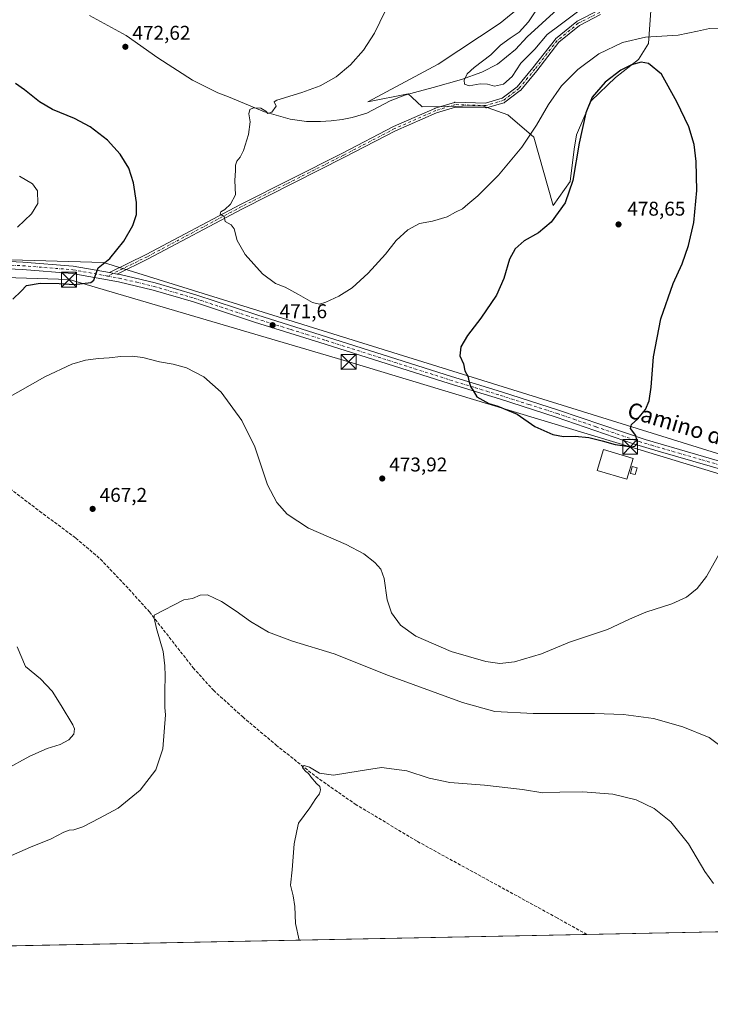
# Model space of a CAD drawing. Units: metres. Extents: x 634828 to 638302, y 4725119 to 4727500.
# Drawn here: x 636364 to 636711, y 4725119 to 4725614 of the extents above; entities that cross this region are included whole.
import ezdxf
from ezdxf.enums import TextEntityAlignment as Align

# ---------------------------------------------------------------- set-up
doc = ezdxf.new("R2010")
doc.units = ezdxf.units.M
doc.header["$MEASUREMENT"] = 0
doc.linetypes.add('DGN Style 3', pattern=[2.307223458686699, 1.648016756204785, -0.6592067024819142])
doc.linetypes.add('DGN Style 4', pattern=[2.6384748266838614, 1.318413404963828, -0.6592067024819142, 0.001648016756204785, -0.6592067024819142])
for name, color, linetype, lineweight in [('Camino Cxs', 7, 'Continuous', 0), ('Camino eje', 30, 'DGN Style 4', 13), ('Comarca CxS', 21, 'Continuous', 0), ('Comunidad Autónoma CxS', 142, 'Continuous', 0), ('Corriente artificial lineal', 4, 'DGN Style 3', 13), ('Corriente natural lineal', 142, 'Continuous', 13), ('Cultivos herbáceos CxS', 92, 'Continuous', 0), ('Curva de nivel maestra', 30, 'Continuous', 30), ('Curva de nivel normal', 30, 'Continuous', 0), ('Edificación Cxs', 1, 'Continuous', 13), ('Edificación ligera Cxs', 1, 'Continuous', 0), ('Entidad de ámbito territorial CxS', 92, 'Continuous', 0), ('Isla Cxs', 7, 'Continuous', 0), ('Matorral CxS', 135, 'Continuous', 0), ('Municipio CxS', 4, 'Continuous', 0), ('Pista no pavimentada Cxs', 111, 'Continuous', 0), ('Pista no pavimentada eje', 91, 'DGN Style 4', 0), ('Provincia CxS', 1, 'Continuous', 0), ('Punto de cota en terreno', 7, 'Continuous', 0), ('Rótulo de punto de cota en terreno', 7, 'Continuous', 0), ('Suelo desnudo CxS', 253, 'Continuous', 0), ('Tendido', 6, 'Continuous', 0), ('Texto cartográfico', 7, 'Continuous', 0), ('Torre de tendido puntual', 7, 'Continuous', 0)]:
    doc.layers.add(name, color=color, linetype=linetype, lineweight=lineweight)
doc.styles.add('Style-Arial', font='txt')

# ---------------------------------------------------------------- blocks, each defined once
blk = doc.blocks.new('*U7')
at = {"layer": 'Cultivos herbáceos CxS', "color": 92, "linetype": 'Continuous', "lineweight": 0}
blk.add_polyline3d([(636780.6177000003, 4725156.853800001, 464.0847000000067), (636203.6283, 4725145.4583, 469.2964999999967), (636235.1796000004, 4725163.384299999, 468.5492999999988), (636134.2499000002, 4725214.7049, 472.4149999999936), (636074.3765000004, 4725255.761499999, 475.5608999999968), (636019.6353000002, 4725289.975099999, 478.3739999999962), (635978.5790999997, 4725313.924699999, 480.8625999999931), (635959.7619000003, 4725336.1635, 482.1631000000052), (635958.0516999997, 4725365.2445, 484.5665000000009), (635993.9787, 4725503.807499999, 490.6686000000045), (636406.2540999996, 4725491.828500001, 475.3720999999932), (636784.6454999996, 4725374.2181, 466.2743999999948), (636736.0295000002, 4725214.5887, 465.0388999999996), (636733.2050999999, 4725205.315099999, 464.4495000000024), (636739.3898999998, 4725199.2422, 465.0446999999986), (636748.7666999997, 4725192.209600001, 465.2918999999966), (636786.2739000004, 4725179.8189, 464.2048000000068)], close=True, dxfattribs=at)
blk = doc.blocks.new('*U16')
at = {"layer": 'Cultivos herbáceos CxS', "color": 92, "linetype": 'Continuous', "lineweight": 0}
for points in [[(637674.4521000005, 4725290.3069, 427.6135000000068), (637465.7308999998, 4725352.674900001, 428.8583999999974), (637467.3169, 4725187.437700001, 428.6621000000014), (637315.5323000001, 4725226.103900001, 434.6803000000073), (637292.5798000004, 4725231.631800001, 436.5629999999946), (636919.9162999997, 4725335.8411, 461.7016000000004), (636784.6454999996, 4725374.2181, 466.2743999999948), (636406.2540999996, 4725491.828500001, 475.3720999999932), (635993.9787, 4725503.807499999, 490.6686000000045)], [(636650.2616999998, 4725648.8705, 464.0489999999991), (636605.5639000004, 4725612.0527, 465.8395000000019), (636574.3835000005, 4725591.490300001, 467.0184000000008), (636539.0591000002, 4725572.6009, 468.4468000000052), (636559.2833000004, 4725576.647700001, 467.1869000000006), (636561.1120999996, 4725574.9485, 467.1257000000041), (636566.3611000003, 4725570.071699999, 467.3907999999938), (636596.6972000003, 4725570.577299999, 467.3454000000056), (636609.3371000001, 4725566.024300001, 467.6129999999976), (636622.4830999998, 4725554.895300001, 470.0703000000067), (636632.0884999996, 4725520.496900001, 473.4043999999994), (636640.6835000003, 4725532.637499999, 474.4489999999933), (636642.7068999996, 4725548.824100001, 474.4095999999991), (636643.9649999999, 4725555.974099999, 474.3332999999984), (636651.3024000004, 4725573.105699999, 474.8643000000012), (636663.4367000004, 4725584.740499999, 474.9887000000017), (636675.0658999998, 4725593.845100001, 473.6296000000002), (636680.1218999998, 4725601.938899999, 470.7216999999946), (636681.6392999999, 4725623.185500001, 465.5068000000028)]]:
    blk.add_polyline3d(points, dxfattribs=at)
blk = doc.blocks.new('*U19')
at = {"layer": 'Comarca CxS', "color": 21, "linetype": 'Continuous', "lineweight": 0, "flags": 128}
blk.add_lwpolyline([(637640.2610102261, 4725173.83158174), (634873.0700010188, 4725119.179982729)], dxfattribs=at)
blk = doc.blocks.new('*U20')
at = {"layer": 'Municipio CxS', "color": 4, "linetype": 'Continuous', "lineweight": 0, "flags": 128}
blk.add_lwpolyline([(637640.2610102261, 4725173.83158174), (634873.0700010188, 4725119.179982729)], dxfattribs=at)
blk = doc.blocks.new('5PATER')
at = {"layer": 'Suelo desnudo CxS', "linetype": 'Continuous', "lineweight": 0}
h = blk.add_hatch(color=51, dxfattribs=at)
edge = h.paths.add_edge_path()
edge.add_ellipse((0, 0), major_axis=(-0.1095731443231308, -0.1110710700762829), ratio=0.9994222409660322, start_angle=0, end_angle=360)
blk = doc.blocks.new('5TTEND')
at = {"layer": 'Isla Cxs', "color": 7, "linetype": 'Continuous', "lineweight": 0}
for p, q in [((-0.375, 0.3754), (0.375, -0.3746)), ((0.3720000000000001, 0.3784000000000001), (-0.3720000000000001, -0.3776))]:
    blk.add_line(p, q, dxfattribs=at)
at = {"layer": 'Isla Cxs', "color": 7, "linetype": 'Continuous', "lineweight": 0, "flags": 128}
blk.add_lwpolyline([(-0.375, -0.3746), (0.375, -0.3746), (0.375, 0.3754), (-0.375, 0.3754), (-0.3720000000000001, -0.3776)], dxfattribs=at)

msp = doc.modelspace()

# ---------------------------------------------------------------- linework, layer by layer
at = {"layer": 'Camino Cxs', "color": 7, "linetype": 'Continuous', "lineweight": 0, "extrusion": (0.08214531355769308, -0.01493288140439886, 0.9965084829109436), "elevation": -17814.33962009639, "flags": 128}
msp.add_lwpolyline([(4763115.415914956, 218300.0229461603), (4763115.415914956, 218304.0772473339)], dxfattribs=at)
at = {"layer": 'Camino Cxs', "color": 7, "linetype": 'Continuous', "lineweight": 0}
for points in [[(636656.0122999996, 4725616.4157, 465.5163999999932), (636645.4326999999, 4725611.022299999, 465.724000000002), (636635.0528999995, 4725602.5109, 466.2566999999981), (636623.9167, 4725588.222899999, 466.8098000000027), (636615.8491000002, 4725578.4561, 466.902900000001), (636615.6983000003, 4725578.3047, 466.9082999999956), (636615.6511000004, 4725578.267100001, 466.909799999994), (636607.8195000002, 4725572.340500001, 467.1143000000012), (636607.6952999998, 4725572.258099999, 467.122000000003), (636607.5056999996, 4725572.169700001, 467.1291000000056), (636607.4323000005, 4725572.1457, 467.1313999999985), (636598.7540999996, 4725569.605699999, 467.4403000000021), (636598.6253000004, 4725569.5755, 467.4456999999966), (636598.4168999996, 4725569.5573, 467.4517000000051), (636598.3841000004, 4725569.557700001, 467.4523999999947), (636583.1277000001, 4725569.9757, 467.5595999999932), (636573.6457000002, 4725567.0899, 467.6101999999955), (636553.0038999999, 4725558.0327, 467.9091999999946), (636527.4206999998, 4725544.7127, 468.372000000003), (636476.2017000001, 4725518.8915, 469.6401000000042), (636428.7994999997, 4725493.709100001, 472.784799999994), (636413.2512999997, 4725486.077099999, 474.0727000000043), (636409.2763, 4725486.799699999, 474.4112000000023), (636427.6904999996, 4725495.8375, 472.897299999997), (636475.0985000003, 4725521.0229, 469.6907000000065), (636526.3262999998, 4725546.8485, 468.3668000000035), (636551.9309, 4725560.1799, 467.8353999999963), (636552.0031000003, 4725560.214500001, 467.8340000000026), (636572.7462999999, 4725569.316099999, 467.5635000000038), (636572.8180999998, 4725569.344900001, 467.5645999999979), (636572.8790999996, 4725569.365300001, 467.565499999997), (636582.6158999996, 4725572.328700001, 467.4271000000008), (636582.7569000004, 4725572.362500001, 467.4214999999967), (636582.9653000003, 4725572.380700001, 467.4152000000031), (636582.9981000006, 4725572.380100001, 467.4143999999943), (636598.2610999999, 4725571.962099999, 467.2511999999988), (636606.5466999998, 4725574.3871, 467.0225000000065), (636614.0910999998, 4725580.0963, 466.8098999999929), (636622.0343000004, 4725589.7119, 466.5865000000049), (636633.2695000004, 4725604.125299999, 466.1747999999934), (636633.4225000005, 4725604.2777, 466.156799999997), (636644.0110999999, 4725612.960300001, 465.6823000000004), (636644.1721000001, 4725613.071699999, 465.6677000000054), (636644.2270999998, 4725613.101500001, 465.6635999999999), (636655.0220999997, 4725618.604900001, 465.4125000000058)], [(636409.2763, 4725486.799699999, 474.4112000000023), (636427.6904999996, 4725495.8375, 472.897299999997), (636475.0985000003, 4725521.0229, 469.6907000000065), (636526.3262999998, 4725546.8485, 468.3668000000035), (636551.9309, 4725560.1799, 467.8353999999963), (636552.0031000003, 4725560.214500001, 467.8340000000026), (636572.7462999999, 4725569.316099999, 467.5635000000038), (636572.8180999998, 4725569.344900001, 467.5645999999979), (636572.8790999996, 4725569.365300001, 467.565499999997), (636582.6158999996, 4725572.328700001, 467.4271000000008), (636582.7569000004, 4725572.362500001, 467.4214999999967), (636582.9653000003, 4725572.380700001, 467.4152000000031), (636582.9981000006, 4725572.380100001, 467.4143999999943), (636598.2610999999, 4725571.962099999, 467.2511999999988), (636606.5466999998, 4725574.3871, 467.0225000000065), (636614.0910999998, 4725580.0963, 466.8098999999929), (636622.0343000004, 4725589.7119, 466.5865000000049), (636633.2695000004, 4725604.125299999, 466.1747999999934), (636633.4225000005, 4725604.2777, 466.156799999997), (636644.0110999999, 4725612.960300001, 465.6823000000004), (636644.1721000001, 4725613.071699999, 465.6677000000054), (636644.2270999998, 4725613.101500001, 465.6635999999999), (636655.0220999997, 4725618.604900001, 465.4125000000058)], [(636656.0122999996, 4725616.4157, 465.5163999999932), (636645.4326999999, 4725611.022299999, 465.724000000002), (636635.0528999995, 4725602.5109, 466.2566999999981), (636623.9167, 4725588.222899999, 466.8098000000027), (636615.8491000002, 4725578.4561, 466.902900000001), (636615.6983000003, 4725578.3047, 466.9082999999956), (636615.6511000004, 4725578.267100001, 466.909799999994), (636607.8195000002, 4725572.340500001, 467.1143000000012), (636607.6952999998, 4725572.258099999, 467.122000000003), (636607.5056999996, 4725572.169700001, 467.1291000000056), (636607.4323000005, 4725572.1457, 467.1313999999985), (636598.7540999996, 4725569.605699999, 467.4403000000021), (636598.6253000004, 4725569.5755, 467.4456999999966), (636598.4168999996, 4725569.5573, 467.4517000000051), (636598.3841000004, 4725569.557700001, 467.4523999999947), (636583.1277000001, 4725569.9757, 467.5595999999932), (636573.6457000002, 4725567.0899, 467.6101999999955), (636553.0038999999, 4725558.0327, 467.9091999999946), (636527.4206999998, 4725544.7127, 468.372000000003), (636476.2017000001, 4725518.8915, 469.6401000000042), (636428.7994999997, 4725493.709100001, 472.784799999994), (636413.2512999997, 4725486.077099999, 474.0727000000043)]]:
    msp.add_polyline3d(points, dxfattribs=at)
at = {"layer": 'Camino eje', "color": 30, "linetype": 'DGN Style 4', "lineweight": 13}
msp.add_polyline3d([(636655.5670999996, 4725617.535700001, 465.4505000000063), (636644.7720999997, 4725612.032299999, 465.7085999999982), (636634.1886999998, 4725603.3541, 466.2253000000055), (636622.9703000003, 4725588.960700001, 466.678899999999), (636614.9269000003, 4725579.223900001, 466.8666999999987), (636607.0953000003, 4725573.297300001, 467.0715000000055), (636598.4168999996, 4725570.757300001, 467.3493000000017), (636582.9653000003, 4725571.1807, 467.4881000000024), (636573.2285000002, 4725568.217300001, 467.5769), (636552.4851000002, 4725559.115700001, 467.8717999999935), (636526.8734999998, 4725545.7805, 468.3675999999978), (636475.6501000002, 4725519.9573, 469.6631999999955), (636428.2364999996, 4725494.7689, 472.8383000000031), (636408.4250999996, 4725485.045100001, 474.449099999998)], dxfattribs=at)
at = {"layer": 'Comunidad Autónoma CxS', "color": 142, "linetype": 'Continuous', "lineweight": 0, "flags": 128}
msp.add_lwpolyline([(637640.2610102261, 4725173.83158174), (634873.0700010188, 4725119.179982729), (634845.555854941, 4726531.381532311), (634828.0000010186, 4727432.459982706), (636228.6759492864, 4727460.115862723), (637767.7188044224, 4727490.503751227), (637813.207301682, 4727491.401914781), (637914.9649925692, 4727493.411078162), (638060.2890217113, 4727496.280452708), (638241.580001045, 4727499.859982706), (638246.2004999999, 4727268.508800001), (638257.3608000008, 4726709.714699999), (638267.6525999994, 4726194.400800001), (638287.7800010439, 4725186.61998273), (638015.8643956031, 4725181.249718182), (637755.2704285211, 4725176.103000155), (637702.6361000006, 4725175.063600001), (637696.9066000001, 4725174.950400001), (637684.1670000014, 4725174.6988)], close=True, dxfattribs=at)
at = {"layer": 'Corriente artificial lineal', "color": 4, "linetype": 'DGN Style 3', "lineweight": 13, "extrusion": (0.02877526086042314, -0.01582639186100176, 0.9994606093704127), "elevation": -56006.72426305048, "flags": 128}
msp.add_lwpolyline([(4447068.526695238, 1718385.806809996), (4447068.526695238, 1718385.7976749)], dxfattribs=at)
at = {"layer": 'Corriente artificial lineal', "color": 4, "linetype": 'DGN Style 3', "lineweight": 13}
msp.add_polyline3d([(636359.2801000001, 4725378.300100001, 468.1465999999928), (636374.2401000002, 4725366.890100001, 467.7213000000047), (636392.3901000004, 4725353.420100001, 467.2014000000054), (636404.7901, 4725342.880100001, 466.6573000000063), (636417.5401, 4725329.440099999, 465.8852999999945), (636429.3901000004, 4725316.3201, 465.2859999999928), (636451.3101000005, 4725288.290100001, 463.9089999999997), (636461.5500999996, 4725276.940099999, 463.3114999999962), (636476.2701000003, 4725263.5601, 462.3616999999941), (636492.9901000002, 4725249.450099999, 461.4228000000003), (636512.9700999996, 4725233.5601, 459.9695999999968), (636532.7001, 4725219.780099999, 459.0629999999946), (636564.0000999998, 4725201.0001, 457.9021999999969), (636633.5800999999, 4725162.9001, 456.1555999999982), (636649.0601000005, 4725154.2601, 455.9217999999965)], dxfattribs=at)
at = {"layer": 'Corriente natural lineal', "color": 142, "linetype": 'Continuous', "lineweight": 13}
msp.add_polyline3d([(636399.2801000001, 4725615.920100001, 473.0944000000018), (636417.6601, 4725605.890100001, 472.6904000000068), (636433.5601000005, 4725594.630100001, 472.4182000000001), (636451.0100999996, 4725583.4001, 471.8062999999966), (636463.7901, 4725577.140100001, 471.504700000005), (636469.0201000003, 4725575.170100001, 471.0782000000036), (636487.2500999998, 4725567.5601, 470.1008000000002), (636500.1201, 4725563.920100001, 469.743100000007), (636508.3400999998, 4725562.690099999, 469.3306000000011), (636515.2301000003, 4725562.6601, 468.9328999999998), (636520.7301000003, 4725563.0001, 468.5424999999959), (636526.2500999998, 4725563.720100001, 468.4958000000043), (636531.2701000003, 4725564.6801, 468.5121999999974), (636538.5900999998, 4725566.9001, 468.4584999999934), (636550.2901, 4725573.050100001, 468.082899999994), (636557.5900999998, 4725575.860099999, 467.0626000000047), (636562.5000999998, 4725577.3201, 467.3013999999966), (636571.8501000004, 4725579.7501, 467.1518000000069), (636586.1001000004, 4725583.7301, 466.2097000000067), (636596.3300999999, 4725587.5101, 464.4829000000027), (636604.2500999998, 4725591.520099999, 463.6923999999999), (636613.2301000003, 4725598.920100001, 463.6429999999964), (636619.1300999997, 4725605.270099999, 463.9162000000069), (636634.1001000004, 4725618.9901, 462.8374999999942)], dxfattribs=at)
at = {"layer": 'Cultivos herbáceos CxS', "color": 92, "linetype": 'Continuous', "lineweight": 0, "extrusion": (0.03026247042094261, 0.0005976706671388967, 0.9995418078668822), "elevation": 22546.37228853095, "flags": 128}
msp.add_lwpolyline([(4711661.92121921, -729478.2959220432), (4711661.92121921, -729123.0637311054)], dxfattribs=at)
at = {"layer": 'Cultivos herbáceos CxS', "color": 92, "linetype": 'Continuous', "lineweight": 0, "extrusion": (-0.06191092521909048, -0.001222738608542863, 0.9980809297090149), "elevation": -44738.11483099114, "flags": 128}
msp.add_lwpolyline([(-4711661.63035073, 728587.8428049545), (-4711661.63035073, 728456.0145636018)], dxfattribs=at)
at = {"layer": 'Cultivos herbáceos CxS', "color": 92, "linetype": 'Continuous', "lineweight": 0}
for points in [[(636650.2616999998, 4725648.8705, 464.0489999999991), (636605.5639000004, 4725612.0527, 465.8395000000019), (636574.3835000005, 4725591.490300001, 467.0184000000008), (636539.0591000002, 4725572.6009, 468.4468000000052), (636559.2833000004, 4725576.647700001, 467.1869000000006), (636561.1120999996, 4725574.9485, 467.1257000000041), (636566.3611000003, 4725570.071699999, 467.3907999999938), (636596.6972000003, 4725570.577299999, 467.3454000000056), (636609.3371000001, 4725566.024300001, 467.6129999999976), (636622.4830999998, 4725554.895300001, 470.0703000000067), (636632.0884999996, 4725520.496900001, 473.4043999999994)], [(636632.0884999996, 4725520.496900001, 473.4043999999994), (636640.6835000003, 4725532.637499999, 474.4489999999933), (636642.7068999996, 4725548.824100001, 474.4095999999991), (636643.9649999999, 4725555.974099999, 474.3332999999984), (636651.3024000004, 4725573.105699999, 474.8643000000012), (636663.4367000004, 4725584.740499999, 474.9887000000017), (636675.0658999998, 4725593.845100001, 473.6296000000002), (636680.1218999998, 4725601.938899999, 470.7216999999946), (636681.6392999999, 4725623.185500001, 465.5068000000028)], [(636784.6454999996, 4725374.2181, 466.2743999999948), (636406.2540999996, 4725491.828500001, 475.3720999999932), (635993.9787, 4725503.807499999, 490.6686000000045), (635958.0516999997, 4725365.2445, 484.5665000000009), (635959.7619000003, 4725336.1635, 482.1631000000052), (635978.5790999997, 4725313.924699999, 480.8625999999931), (636019.6353000002, 4725289.975099999, 478.3739999999962), (636074.3765000004, 4725255.761499999, 475.5608999999968), (636134.2499000002, 4725214.7049, 472.4149999999936), (636235.1796000004, 4725163.384299999, 468.5492999999988), (636203.6286000004, 4725145.4584, 469.2964999999967)], [(636784.6454999996, 4725374.2181, 466.2743999999948), (636406.2540999996, 4725491.828500001, 475.3720999999932), (635993.9787, 4725503.807499999, 490.6686000000045), (635958.0516999997, 4725365.2445, 484.5665000000009), (635959.7619000003, 4725336.1635, 482.1631000000052), (635978.5790999997, 4725313.924699999, 480.8625999999931), (636019.6353000002, 4725289.975099999, 478.3739999999962), (636074.3765000004, 4725255.761499999, 475.5608999999968), (636134.2499000002, 4725214.7049, 472.4149999999936), (636235.1796000004, 4725163.384299999, 468.5492999999988), (636203.6286000004, 4725145.4584, 469.2964999999967)]]:
    msp.add_polyline3d(points, dxfattribs=at)
at = {"layer": 'Curva de nivel maestra', "color": 30, "linetype": 'Continuous', "lineweight": 30, "flags": 128}
for points, elevation in [([(636671.4500000002, 4725399.3201), (636673.1299999999, 4725399.620100001), (636674.5, 4725401.1801), (636673.6100000005, 4725404.880100001), (636670.9800000006, 4725408.440099999), (636671.4699999997, 4725410.450099999), (636674.7199999997, 4725413.340100001), (636678.5099999999, 4725418.0601), (636680.3600000005, 4725422.450099999), (636681.3399999999, 4725429.200099999), (636682.5700000003, 4725444.4301), (636686.2400000002, 4725463.5001), (636692.4600000001, 4725481.2401), (636696.9900000002, 4725491.140100001), (636700.2100000001, 4725500.370100001), (636702.8099999997, 4725512.0001), (636704.25, 4725528.110099999), (636704.0700000003, 4725542.590100001), (636702.9800000006, 4725551.1601), (636700.2999999998, 4725560.050100001), (636694.3300000001, 4725572.620100001), (636686.5800000001, 4725586.420100001), (636680.04, 4725591.8201), (636676.3499999996, 4725592.520099999), (636671.54, 4725591.110099999), (636666.2300000006, 4725588.460100001), (636658.3399999999, 4725582.530099999), (636651.8300000001, 4725575.0101), (636648.6399999997, 4725567.140100001), (636645.1900000004, 4725551.850099999), (636642.0800000001, 4725533.090100001), (636638.1299999999, 4725521.790100001), (636631.1399999997, 4725512.090100001), (636624.7800000003, 4725506.8201), (636617.6799999997, 4725502.710100001), (636613.0599999997, 4725498.8201), (636610.2300000006, 4725493.530099999), (636607.3499999996, 4725483.860099999), (636603.7199999997, 4725475.540100001), (636595.9199999999, 4725463.870100001), (636589.0800000001, 4725455.2601), (636585.7300000006, 4725449.420100001), (636585.2599999999, 4725444.920100001), (636587.1600000003, 4725440.920100001), (636587.8099999997, 4725437.420100001), (636589.3600000005, 4725434.7401), (636590.04, 4725431.8201), (636590.8700000001, 4725429.200099999), (636591.9699999997, 4725427.520099999), (636593.8300000001, 4725424.340100001), (636599.8399999999, 4725421.020099999), (636604.3700000001, 4725419.640100001), (636614.0199999996, 4725415.630100001), (636623.0199999996, 4725409.550100001), (636632.0199999996, 4725405.460100001), (636637.3499999996, 4725404.530099999), (636643.2000000002, 4725404.6501), (636650.1200000001, 4725403.9101), (636656.7699999996, 4725402.350099999), (636663.25, 4725400.380100001), (636671.4500000002, 4725399.3201)], 475), ([(636360.7300000006, 4725473.440099999), (636365.0099999999, 4725477.5001), (636367.6500000004, 4725480.380100001), (636374.4900000002, 4725481.4301), (636384.1299999999, 4725481.2501), (636391.6100000005, 4725480.770099999), (636399.9299999997, 4725481.790100001), (636401.4699999997, 4725483.050100001), (636402.54, 4725486.0701), (636403.5599999997, 4725489.1601), (636409.4400000004, 4725493.860099999), (636416.5300000003, 4725502.530099999), (636421.1299999999, 4725510.380100001), (636422.8499999996, 4725515.960100001), (636422.9100000003, 4725522.050100001), (636421.4600000001, 4725531.9101), (636418.9900000002, 4725539.270099999), (636414.7599999999, 4725546.220100001), (636408.3600000005, 4725553.360099999), (636399.5999999996, 4725559.970100001), (636391.6900000004, 4725564.1601), (636380.7199999997, 4725568.700099999), (636374.1699999999, 4725572.600099999), (636366.6399999997, 4725578.5801), (636362.0899999999, 4725581.880100001)], 474.9999999999999)]:
    msp.add_lwpolyline(points, dxfattribs=dict(at, elevation=elevation))
at = {"layer": 'Curva de nivel normal', "color": 30, "linetype": 'Continuous', "lineweight": 0, "flags": 128}
for points, elevation in [([(636547.7199999997, 4725618.1801), (636542.4000000004, 4725607.120100001), (636536.8600000005, 4725598.610099999), (636530.4000000004, 4725591.120100001), (636523.1699999999, 4725585.0801), (636515.2000000002, 4725580.550100001), (636505.9800000006, 4725577.210100001), (636493.4400000004, 4725573.460100001), (636492, 4725572.670100001), (636493.04, 4725570.340100001), (636490.7800000003, 4725567.460100001), (636488.9199999999, 4725566.800100001), (636487.8300000001, 4725567.970100001), (636485.3600000005, 4725569.3301), (636481.6200000001, 4725569.600099999), (636479.8700000001, 4725568.6801), (636479.3799999999, 4725566.520099999), (636479.9600000001, 4725562.520099999), (636479.1100000005, 4725556.1801), (636476.6500000004, 4725548.190099999), (636475.04, 4725544.860099999), (636473.2199999997, 4725542.860099999), (636472.5899999999, 4725540.8101), (636472.5599999997, 4725538.140100001), (636472.2800000003, 4725533.100099999), (636472.5700000003, 4725525.890100001), (636470.0800000001, 4725521.140100001), (636467.2000000002, 4725518.520099999), (636465.2300000006, 4725517.390100001), (636464.9199999999, 4725516.1801), (636466.8799999999, 4725515.040100001), (636467.3399999999, 4725512.4901), (636470.3799999999, 4725510.870100001), (636471.9299999997, 4725508.720100001), (636473.4800000006, 4725502.9901), (636477.4100000003, 4725495.840100001), (636486.1399999997, 4725486.120100001), (636492.6900000004, 4725481.360099999), (636497.5700000003, 4725479.460100001), (636504.3300000001, 4725475.840100001), (636511.2400000002, 4725471.710100001), (636514.79, 4725470.880100001), (636517.9800000006, 4725471.880100001), (636524.5099999999, 4725474.920100001), (636531.1500000004, 4725479.190099999), (636539.2999999998, 4725486.4801), (636547.9400000004, 4725496.030099999), (636553.3799999999, 4725502.860099999), (636559.1799999997, 4725508.350099999), (636565.0700000003, 4725511.390100001), (636571.5, 4725512.690099999), (636578.9199999999, 4725514.840100001), (636583.1600000003, 4725517.100099999), (636586.6900000004, 4725518.860099999), (636589.3499999996, 4725521.2601), (636594.2599999999, 4725525.290100001), (636604.7300000006, 4725535.700099999), (636616.5, 4725549.850099999), (636623.8499999996, 4725560.950099999), (636629.7699999996, 4725571.2401), (636636.4299999997, 4725580.620100001), (636644.6200000001, 4725588.9101), (636655.1799999997, 4725596.770099999), (636666.9600000001, 4725602.390100001), (636678.5, 4725605.130100001), (636695.0099999999, 4725606.030099999), (636704.6799999997, 4725608.1601), (636710.7000000002, 4725609.390100001), (636716.4900000002, 4725609.2401)], 470), ([(636623.1900000004, 4725617.780099999), (636619.7100000001, 4725612.720100001), (636615.1600000003, 4725607.520099999), (636610.5199999996, 4725604.5601), (636605.6900000004, 4725601.040100001), (636600.8600000005, 4725596.2301), (636592.5199999996, 4725589.850099999), (636589.0099999999, 4725586.590100001), (636587.4400000004, 4725583.5601), (636587.6900000004, 4725581.460100001), (636589.9800000006, 4725580.630100001), (636595.5099999999, 4725581.6801), (636599.1100000005, 4725581.470100001), (636602.6200000001, 4725580.530099999), (636607.2100000001, 4725581.4001), (636611.5, 4725585.380100001), (636615.8499999996, 4725591.950099999), (636622.9100000003, 4725599.120100001), (636629.0800000001, 4725606.4001), (636635.6799999997, 4725611.2301), (636645.6799999997, 4725618.7301)], 465), ([(636364.0599999997, 4725535.200099999), (636370.5899999999, 4725531.3201), (636373.1299999999, 4725527.890100001), (636373.2599999999, 4725521.530099999), (636370.1799999997, 4725516.2601), (636363.0599999997, 4725509.550100001)], 480), ([(636716.0099999999, 4725346.4101), (636709.1500000004, 4725334.0701), (636704.54, 4725328.110099999), (636699.1200000001, 4725323.7501), (636691.79, 4725320.4301), (636678.79, 4725316.120100001), (636670.5, 4725312.6501), (636659.5199999996, 4725307.5601), (636640.3600000005, 4725301.0801), (636626.2300000006, 4725295.300100001), (636612.6900000004, 4725291.300100001), (636605.3499999996, 4725290.340100001), (636598.3499999996, 4725291.420100001), (636580.9800000006, 4725296.420100001), (636563.25, 4725304.100099999), (636555.4800000006, 4725309.720100001), (636551.0199999996, 4725315.920100001), (636548.79, 4725322.460100001), (636547.2400000002, 4725333.030099999), (636545.6100000005, 4725337.780099999), (636542.5300000003, 4725341.200099999), (636537.0800000001, 4725345.550100001), (636528.1500000004, 4725350.210100001), (636509.3300000001, 4725358.4101), (636498.6100000005, 4725365.5101), (636493.3700000001, 4725371.210100001), (636488.7300000006, 4725380.2401), (636482.3300000001, 4725399.2401), (636475.7999999998, 4725412.5701), (636465.4800000006, 4725426.710100001), (636456.6299999999, 4725434.460100001), (636448.0700000003, 4725438.9001), (636441.25, 4725440.840100001), (636434.4100000003, 4725441.940099999), (636426.0499999998, 4725444.170100001), (636420.7199999997, 4725444.8201), (636415.0499999998, 4725444.600099999), (636409.2199999997, 4725443.920100001), (636403.7199999997, 4725443.6801), (636397.2199999997, 4725442.7401), (636390.4199999999, 4725440.720100001), (636376.9000000004, 4725434.380100001), (636349.5700000003, 4725418.9801)], 470), ([(636717.2100000001, 4725248.2401), (636710.5, 4725253.2401), (636697.29, 4725258.600099999), (636682.5, 4725262.7401), (636667.4600000001, 4725264.710100001), (636653.0099999999, 4725265.280099999), (636622.1900000004, 4725265.300100001), (636602.9000000004, 4725266.210100001), (636586.6399999997, 4725270.7301), (636549.54, 4725284.300100001), (636522.1600000003, 4725295.1801), (636501.2199999997, 4725301.550100001), (636489.1399999997, 4725306.1501), (636480.0899999999, 4725311.440099999), (636472.9299999997, 4725316.780099999), (636465.6600000003, 4725321.5101), (636458.5800000001, 4725324.8201), (636454.8099999997, 4725324.800100001), (636451.04, 4725323.0801), (636446.7100000001, 4725322.360099999), (636431.7999999998, 4725314.620100001), (636431.7400000002, 4725313.2601), (636432.8799999999, 4725308.050100001), (636436.2100000001, 4725296.380100001), (636437.0800000001, 4725289.170100001), (636437.3700000001, 4725284.200099999), (636437.0700000003, 4725276.5001), (636437.1200000001, 4725268.220100001), (636437.3899999997, 4725264.550100001), (636436.0999999996, 4725247.550100001), (636432.5300000003, 4725236.9001), (636424.6600000003, 4725226.840100001), (636413.6600000003, 4725217.6801), (636404.2599999999, 4725212.6601), (636395.9400000004, 4725208.420100001), (636391.3799999999, 4725206.800100001), (636389.0499999998, 4725206.7401), (636386.3799999999, 4725205.7301), (636380.0499999998, 4725202.380100001), (636369.7199999997, 4725198.170100001), (636360.0599999997, 4725193.9801)], 465), ([(636362.9199999999, 4725298.790100001), (636367.0599999997, 4725288.9001), (636374.6699999999, 4725282.700099999), (636380.5999999996, 4725276.5801), (636385.1200000001, 4725269.2401), (636390.9000000004, 4725259.620100001), (636391.7199999997, 4725257.5001), (636391.4600000001, 4725254.950099999), (636388.8499999996, 4725252.0601), (636384.5599999997, 4725249.7401), (636377.9900000002, 4725247.710100001), (636369.3899999997, 4725243.9301), (636357.0800000001, 4725237.1501)], 470), ([(636504.6312999995, 4725151.403200001), (636502.7199999997, 4725159.710100001), (636502.4000000004, 4725168.270099999), (636501.5, 4725173.620100001), (636500.1799999997, 4725179.020099999), (636501.0899999999, 4725186.7301), (636502.1500000004, 4725199.840100001), (636503.3499999996, 4725206.390100001), (636504.2800000003, 4725210.2401), (636509.9699999997, 4725217.9101), (636513.0300000003, 4725222.5801), (636514.75, 4725224.9001), (636515.2599999999, 4725226.9001), (636514.9500000002, 4725228.6801), (636513.3399999999, 4725230.190099999), (636510.5300000003, 4725233.4001), (636509.3399999999, 4725235.210100001), (636507.9600000001, 4725236.1601), (636506.4400000004, 4725237.8201), (636506.1500000004, 4725238.840100001), (636507.1799999997, 4725239.220100001), (636509.7000000002, 4725238.3301), (636514.8099999997, 4725235.350099999), (636521.8099999997, 4725234.340100001), (636535.2400000002, 4725236.440099999), (636546.0199999996, 4725238.220100001), (636558.6200000001, 4725236.4901), (636569.9400000004, 4725232.8201), (636580.3200000003, 4725230.6501), (636597.6500000004, 4725229.340100001), (636616.8300000001, 4725227.1601), (636627.0599999997, 4725225.4301), (636635.54, 4725225.7501), (636647.1200000001, 4725225.870100001), (636662.0899999999, 4725224.780099999), (636673.8899999997, 4725221.9801), (636682.9000000004, 4725217.5701), (636691.1900000004, 4725210.870100001), (636700.1600000003, 4725199.780099999), (636708.3899999997, 4725185.950099999), (636712.6299999999, 4725179.860099999)], 460)]:
    msp.add_lwpolyline(points, dxfattribs=dict(at, elevation=elevation))
at = {"layer": 'Edificación Cxs', "color": 1, "linetype": 'Continuous', "lineweight": 13}
msp.add_polyline3d([(636672.3000999996, 4725393.4301, 475.2823999999965), (636669.2100999998, 4725383.020099999, 475.1242000000057), (636654.3000999996, 4725387.440099999, 475.2639000000054), (636657.3901000004, 4725397.850099999, 475.3821000000025), (636672.3000999996, 4725393.4301, 475.2823999999965)], dxfattribs=at)
msp.add_3dface([(636672.3000999996, 4725393.4301, 475.3821000000025), (636669.2100999998, 4725383.020099999, 475.3821000000025), (636654.3000999996, 4725387.440099999, 475.3821000000025), (636657.3901000004, 4725397.850099999, 475.3821000000025)], dxfattribs=at)
at = {"layer": 'Edificación ligera Cxs', "color": 1, "linetype": 'Continuous', "lineweight": 0}
msp.add_polyline3d([(636674.2801000001, 4725388.770099999, 474.7069999999949), (636673.3901000004, 4725385.3301, 474.5377000000008), (636671.0201000003, 4725385.9301, 475.256899999993), (636671.9101, 4725389.380100001, 475.3255000000063), (636674.2801000001, 4725388.770099999, 474.7069999999949)], dxfattribs=at)
msp.add_3dface([(636674.2801000001, 4725388.770099999, 475.3255000000063), (636673.3901000004, 4725385.3301, 475.3255000000063), (636671.0201000003, 4725385.9301, 475.3255000000063), (636671.9101, 4725389.380100001, 475.3255000000063)], dxfattribs=at)
at = {"layer": 'Entidad de ámbito territorial CxS', "color": 92, "linetype": 'Continuous', "lineweight": 0, "flags": 128}
msp.add_lwpolyline([(637640.2610102261, 4725173.83158174), (634873.0700010188, 4725119.179982729)], dxfattribs=at)
at = {"layer": 'Matorral CxS', "color": 135, "linetype": 'Continuous', "lineweight": 0}
for points in [[(636681.6392999999, 4725623.185500001, 465.5068000000028), (636680.1218999998, 4725601.938899999, 470.7216999999946), (636675.0658999998, 4725593.845100001, 473.6296000000002), (636663.4367000004, 4725584.740499999, 474.9887000000017), (636651.3024000004, 4725573.105699999, 474.8643000000012), (636643.9649999999, 4725555.974099999, 474.3332999999984), (636642.7068999996, 4725548.824100001, 474.4095999999991), (636640.6835000003, 4725532.637499999, 474.4489999999933), (636632.0884999996, 4725520.496900001, 473.4043999999994), (636622.4830999998, 4725554.895300001, 470.0703000000067), (636609.3371000001, 4725566.024300001, 467.6129999999976), (636596.6972000003, 4725570.577299999, 467.3454000000056), (636566.3611000003, 4725570.071699999, 467.3907999999938), (636561.1120999996, 4725574.9485, 467.1257000000041), (636559.2833000004, 4725576.647700001, 467.1869000000006), (636539.0591000002, 4725572.6009, 468.4468000000052), (636574.3835000005, 4725591.490300001, 467.0184000000008), (636605.5639000004, 4725612.0527, 465.8395000000019), (636650.2616999998, 4725648.8705, 464.0489999999991)], [(636650.2616999998, 4725648.8705, 464.0489999999991), (636605.5639000004, 4725612.0527, 465.8395000000019), (636574.3835000005, 4725591.490300001, 467.0184000000008), (636539.0591000002, 4725572.6009, 468.4468000000052), (636559.2833000004, 4725576.647700001, 467.1869000000006), (636561.1120999996, 4725574.9485, 467.1257000000041), (636566.3611000003, 4725570.071699999, 467.3907999999938), (636596.6972000003, 4725570.577299999, 467.3454000000056), (636609.3371000001, 4725566.024300001, 467.6129999999976), (636622.4830999998, 4725554.895300001, 470.0703000000067), (636632.0884999996, 4725520.496900001, 473.4043999999994)], [(636632.0884999996, 4725520.496900001, 473.4043999999994), (636640.6835000003, 4725532.637499999, 474.4489999999933), (636642.7068999996, 4725548.824100001, 474.4095999999991), (636643.9649999999, 4725555.974099999, 474.3332999999984), (636651.3024000004, 4725573.105699999, 474.8643000000012), (636663.4367000004, 4725584.740499999, 474.9887000000017), (636675.0658999998, 4725593.845100001, 473.6296000000002), (636680.1218999998, 4725601.938899999, 470.7216999999946), (636681.6392999999, 4725623.185500001, 465.5068000000028)]]:
    msp.add_polyline3d(points, dxfattribs=at)
at = {"layer": 'Pista no pavimentada Cxs', "color": 111, "linetype": 'Continuous', "lineweight": 0, "extrusion": (0.08214531355769308, -0.01493288140439886, 0.9965084829109436), "elevation": -17814.33962009639, "flags": 128}
msp.add_lwpolyline([(4763115.415914956, 218300.0229461603), (4763115.415914956, 218304.0772473339)], dxfattribs=at)
at = {"layer": 'Pista no pavimentada Cxs', "color": 111, "linetype": 'Continuous', "lineweight": 0}
for points in [[(635892.9301000005, 4725510.220100001, 496.3126000000047), (635893.0401, 4725509.4101, 496.2997000000032), (635893.4801000003, 4725508.540100001, 496.257500000007), (635894.3701, 4725507.720100001, 496.1760999999969), (635897.7600999996, 4725505.710100001, 495.8993999999948), (635909.4600999998, 4725505.610099999, 495.1869000000006), (635971.6001000004, 4725504.1501, 492.0188000000053), (636005.0601000005, 4725503.090100001, 490.0907000000007), (636044.0201000003, 4725501.7401, 488.4048000000039), (636076.1401000004, 4725501.040100001, 488.3981000000058), (636112.3601000002, 4725500.0601, 489.5200000000041), (636140.8501000004, 4725499.170100001, 490.2679000000062), (636170.3101000005, 4725498.460100001, 489.8698000000004), (636203.5301000001, 4725497.120100001, 488.4983999999968), (636252.5000999998, 4725495.6601, 486.1362999999984), (636295.5500999996, 4725494.690099999, 483.4646999999969), (636335.6700999998, 4725493.4901, 480.4597000000067), (636365.8701, 4725492.100099999, 478.1803000000073), (636391.1201, 4725490.100099999, 476.2881999999955), (636409.2763, 4725486.799699999, 474.4112000000023)], [(636728.3701, 4725384.5101, 470.2700999999943), (636684.9101, 4725397.1501, 474.1420999999973), (636672.5000999998, 4725400.840100001, 475.0930999999982), (636633.7001, 4725414.1801, 475.601999999999), (636605.1601, 4725423.300100001, 475.3120999999956), (636579.9700999996, 4725431.0001, 474.7511999999988), (636517.6801000005, 4725450.850099999, 471.9787000000069), (636482.1501000002, 4725461.9301, 471.5486999999994), (636451.5800999999, 4725472.050100001, 471.9575000000041), (636431.2301000003, 4725478.040100001, 472.6134000000021), (636413.8501000004, 4725482.1501, 473.9021999999969), (636390.6300999997, 4725486.370100001, 476.1775000000052), (636365.6401000004, 4725488.350099999, 477.8776000000071), (636335.5201000003, 4725489.7401, 479.939400000003)], [(636830.4401000004, 4725354.880100001, 464.831600000005), (636810.7301000003, 4725360.950099999, 465.325800000006), (636803.6401000004, 4725363.130100001, 465.570000000007), (636780.2001, 4725370.020099999, 466.6477000000014), (636756.7701000003, 4725376.7601, 467.8435000000027), (636728.3701, 4725384.5101, 470.2700999999943), (636684.9101, 4725397.1501, 474.1420999999973), (636672.5000999998, 4725400.840100001, 475.0930999999982), (636633.7001, 4725414.1801, 475.601999999999), (636605.1601, 4725423.300100001, 475.3120999999956), (636579.9700999996, 4725431.0001, 474.7511999999988), (636517.6801000005, 4725450.850099999, 471.9787000000069), (636482.1501000002, 4725461.9301, 471.5486999999994), (636451.5800999999, 4725472.050100001, 471.9575000000041), (636431.2301000003, 4725478.040100001, 472.6134000000021), (636413.8501000004, 4725482.1501, 473.9021999999969), (636390.6300999997, 4725486.370100001, 476.1775000000052), (636365.6401000004, 4725488.350099999, 477.8776000000071), (636335.5201000003, 4725489.7401, 479.939400000003)], [(636335.6700999998, 4725493.4901, 480.4597000000067), (636365.8701, 4725492.100099999, 478.1803000000073), (636391.1201, 4725490.100099999, 476.2881999999955), (636409.2763, 4725486.799699999, 474.4112000000023), (636413.2512999997, 4725486.077099999, 474.0727000000043), (636414.6101000002, 4725485.8301, 473.9619999999995), (636432.1901000004, 4725481.6801, 472.6536999999954), (636452.7100999998, 4725475.640100001, 471.9005999999936), (636483.3000999996, 4725465.5001, 471.3310999999958), (636518.8201000001, 4725454.4301, 471.7182999999932), (636581.0900999998, 4725434.590100001, 474.782600000006), (636606.2901, 4725426.880100001, 475.4293000000035), (636634.9200999998, 4725417.7401, 475.7274000000034), (636678.4101, 4725402.920100001, 474.6609000000026), (636729.0100999996, 4725388.2501, 470.207899999994)], [(636413.2512999997, 4725486.077099999, 474.0727000000043), (636414.6101000002, 4725485.8301, 473.9619999999995), (636432.1901000004, 4725481.6801, 472.6536999999954), (636452.7100999998, 4725475.640100001, 471.9005999999936), (636483.3000999996, 4725465.5001, 471.3310999999958), (636518.8201000001, 4725454.4301, 471.7182999999932), (636581.0900999998, 4725434.590100001, 474.782600000006), (636606.2901, 4725426.880100001, 475.4293000000035), (636634.9200999998, 4725417.7401, 475.7274000000034), (636678.4101, 4725402.920100001, 474.6609000000026), (636729.0100999996, 4725388.2501, 470.207899999994), (636753.4501, 4725381.600099999, 468.0901000000013), (636776.9801000003, 4725374.880100001, 466.6279000000068), (636810.6001000004, 4725364.920100001, 465.372000000003), (636819.0800999999, 4725362.4001, 465.1059999999998), (636908.9600999998, 4725334.630100001, 462.3677000000025), (636945.0900999998, 4725323.880100001, 460.9225000000006), (636979.7200999996, 4725314.7501, 458.352899999998), (637006.2801000001, 4725307.2501, 455.6349999999948), (637040.0701000001, 4725298.5101, 452.527700000006), (637078.6901000004, 4725288.1801, 450.1229000000022)]]:
    msp.add_polyline3d(points, dxfattribs=at)
at = {"layer": 'Pista no pavimentada eje', "color": 91, "linetype": 'DGN Style 4', "lineweight": 0}
for points in [[(635883.2836999996, 4725505.940099999, 496.6570000000065), (635886.8000999996, 4725505.244100001, 496.538400000005), (635890.7757000001, 4725504.5273, 496.3427999999985), (635898.3108999999, 4725503.8267, 495.8880999999965), (635909.4301000005, 4725503.7301, 495.2844999999944), (635971.5500999996, 4725502.270099999, 492.1741000000038), (636004.9951, 4725501.210100001, 490.2678000000015), (636043.9650999998, 4725499.860099999, 488.5500000000029), (636076.0950999996, 4725499.1601, 488.5834000000032), (636094.2050999999, 4725498.670100001, 489.0883999999933), (636112.3051000005, 4725498.1851, 489.6910000000062), (636126.5500999996, 4725497.7401, 490.1091000000015), (636140.7950999998, 4725497.290100001, 490.3323999999994), (636155.5201000003, 4725496.940099999, 490.3923999999971), (636170.2500999998, 4725496.585100001, 489.9271000000008), (636203.4600999998, 4725495.245100001, 488.5096999999951), (636227.9650999998, 4725494.5101, 487.422900000005), (636252.4501, 4725493.780099999, 486.1350999999996), (636295.5000999998, 4725492.8101, 483.4268000000012), (636315.5351, 4725492.215100001, 481.8600000000006), (636335.5950999996, 4725491.6151, 480.2461999999941), (636365.7550999997, 4725490.225099999, 478.0292999999947), (636390.8750999998, 4725488.235099999, 476.1517000000022), (636408.4250999996, 4725485.045100001, 474.449099999998)], [(636408.4250999996, 4725485.045100001, 474.449099999998), (636414.2301000003, 4725483.9901, 473.9587000000029), (636423.0201000003, 4725481.915100001, 473.2611999999936), (636431.7100999998, 4725479.860099999, 472.6391000000004), (636452.1451000003, 4725473.845100001, 471.9582999999984), (636467.4401000004, 4725468.7751, 471.6374000000069), (636482.7251000004, 4725463.715100001, 471.4861999999994), (636500.4901000002, 4725458.175100001, 471.5721000000049), (636518.2500999998, 4725452.640100001, 471.9158000000025), (636580.5301000001, 4725432.795100001, 474.755799999999), (636593.1250999998, 4725428.9451, 475.1070000000037), (636605.7251000004, 4725425.090100001, 475.3683000000019), (636619.9951, 4725420.530099999, 475.5270000000019), (636634.3101000005, 4725415.960100001, 475.6693999999989), (636653.7100999998, 4725409.290100001, 475.4646999999969), (636675.4550999999, 4725401.880100001, 474.8521000000038), (636681.6601, 4725400.0351, 474.3986000000005), (636706.9600999998, 4725392.700099999, 472.2832000000053), (636728.6901000004, 4725386.380100001, 470.2592000000004)]]:
    msp.add_polyline3d(points, dxfattribs=at)
at = {"layer": 'Provincia CxS', "color": 1, "linetype": 'Continuous', "lineweight": 0, "flags": 128}
msp.add_lwpolyline([(637640.2610102261, 4725173.83158174), (634873.0700010188, 4725119.179982729), (634845.555854941, 4726531.381532311), (634828.0000010186, 4727432.459982706), (636228.6759492864, 4727460.115862723), (637767.7188044224, 4727490.503751227), (637813.207301682, 4727491.401914781), (637914.9649925692, 4727493.411078162), (638060.2890217113, 4727496.280452708), (638241.580001045, 4727499.859982706), (638246.2004999999, 4727268.508800001), (638257.3608000008, 4726709.714699999), (638267.6525999994, 4726194.400800001), (638287.7800010439, 4725186.61998273), (638015.8643956031, 4725181.249718182), (637755.2704285211, 4725176.103000155), (637702.6361000006, 4725175.063600001), (637696.9066000001, 4725174.950400001), (637684.1670000014, 4725174.6988)], close=True, dxfattribs=at)
at = {"layer": 'Tendido', "color": 6, "linetype": 'Continuous', "lineweight": 0}
msp.add_polyline3d([(635838.5099999999, 4725331.890000001, 503.9419999999955), (635889.5300000003, 4725385.289999999, 490.2547999999952), (635994.7181000002, 4725496.286800001, 492.375199999995), (636125.4954000004, 4725491.311899999, 490.9189000000042), (636255.2583999997, 4725487.486600001, 486.6494999999995), (636389.0055000001, 4725483.2532, 476.7851999999984), (636529.4791000001, 4725441.9571, 472.877999999997), (636670.8378, 4725399.256999999, 475.2476000000024), (636785.4844000004, 4725364.4551, 467.5215999999928)], dxfattribs=at)

# ---------------------------------------------------------------- block references
at = {"layer": 'Comarca CxS', "color": 21, "linetype": 'Continuous', "lineweight": 0}
msp.add_blockref('*U19', (0, 0), dxfattribs=at)
at = {"layer": 'Cultivos herbáceos CxS', "color": 92, "linetype": 'Continuous', "lineweight": 0}
for name in ['*U16', '*U7']:
    msp.add_blockref(name, (0, 0), dxfattribs=at)
at = {"layer": 'Municipio CxS', "color": 4, "linetype": 'Continuous', "lineweight": 0}
msp.add_blockref('*U20', (0, 0), dxfattribs=at)
at = {"layer": 'Punto de cota en terreno', "color": 7, "linetype": 'Continuous', "lineweight": 0, "xscale": 10, "yscale": 10, "zscale": 10}
for p in [(636417.3099999997, 4725600.24, 472.6199999999953), (636665, 4725511, 478.6499999999942), (636491.25, 4725460.369999999, 471.6000000000058), (636546.3099999997, 4725383.350000001, 473.9199999999983), (636400.8499999996, 4725368.08, 467.1999999999971)]:
    msp.add_blockref('5PATER', p, dxfattribs=at)
at = {"layer": 'Torre de tendido puntual', "color": 7, "linetype": 'Continuous', "lineweight": 0, "xscale": 10, "yscale": 10, "zscale": 10}
for p in [(636389.0055000001, 4725483.2532, 476.7851999999984), (636529.4791000001, 4725441.9571, 472.877999999997), (636670.8378, 4725399.256999999, 475.2476000000024)]:
    msp.add_blockref('5TTEND', p, dxfattribs=at)

# ---------------------------------------------------------------- texts
at = {"layer": 'Rótulo de punto de cota en terreno', "color": 7, "linetype": 'Continuous', "lineweight": 0, "style": 'Style-Arial'}
for s, p in [('472,62', (636420.8378, 4725603.7678)), ('478,65', (636669.4096999997, 4725515.409700001)), ('471,6', (636494.7778000003, 4725463.897800001)), ('473,92', (636549.8378, 4725386.877800001)), ('467,2', (636404.3777999999, 4725371.607799999))]:
    msp.add_text(s, height=7.000000000000002, dxfattribs=at).set_placement(p)
at = {"layer": 'Texto cartográfico', "color": 7, "linetype": 'Continuous', "lineweight": 0, "style": 'Style-Arial'}
msp.add_text('Camino del Saso Viejo', height=8, rotation=343.1306348536883, dxfattribs=at).set_placement((636723.5522775522, 4725401.92325361), align=Align.MIDDLE_CENTER)

doc.saveas('drawing.dxf')
